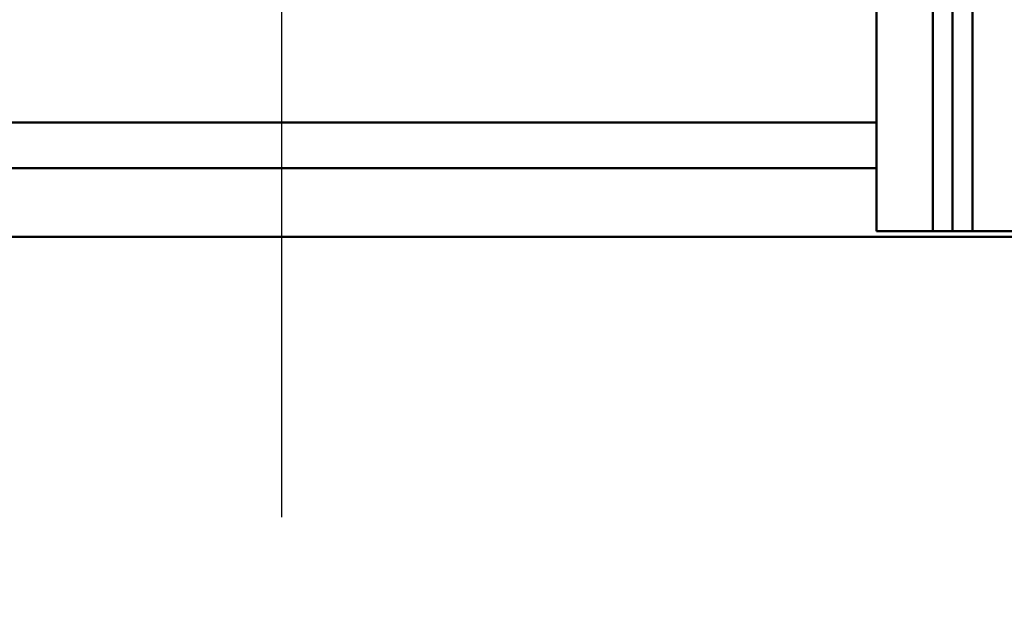
# Model space of a CAD drawing. Extents: x 263 to 489, y -6 to 141.
# Drawn here: x 382 to 387, y 41 to 44 of the extents above; entities that cross this region are included whole.
import ezdxf

# ---------------------------------------------------------------- set-up
doc = ezdxf.new("R2010")
doc.units = 0
doc.header["$LTSCALE"] = 12.5
doc.header["$MEASUREMENT"] = 0
for name, color, linetype, lineweight in [('Centerline(ANSI)', 7, 'Continuous', 25), ('Dimensions(ANSI)', 7, 'Continuous', 25), ('Visible Edges(ANSI)', 7, 'Continuous', 50), ('Visible Tangent Edges(ANSI)', 7, 'Continuous', 50)]:
    doc.layers.add(name, color=color, linetype=linetype, lineweight=lineweight)
doc.styles.add('DEFAULT-ANSI~0', font='ARIAL.TTF')
doc.dimstyles.new('MY-DEFAULT-ANSI', dxfattribs={"dimscale": 12.5, "dimtxt": 0.12, "dimasz": 0.098425, "dimexe": 0.125, "dimexo": 0.0625, "dimgap": 0.031496, "dimtad": 0, "dimtih": 1, "dimtoh": 1, "dimdec": 1, "dimrnd": 1e-08, "dimzin": 4, "dimdsep": 46, "dimtxsty": 'DEFAULT-ANSI~0', "dimcen": 0.09, "dimdle": 0.393701, "dimclrd": 250, "dimclre": 250, "dimclrt": 250, "dimadec": 0, "dimazin": 1, "dimtfac": 1, "dimtofl": 0, "dimtmove": 0, "dimatfit": 3, "dimfxl": 1, "dimtolj": 1, "dimtzin": 4, "dimlwd": 25, "dimlwe": 25, "dimarcsym": 0})

# ---------------------------------------------------------------- blocks, each defined once
blk = doc.blocks.new('*D43')
at = {"layer": 'Defpoints', "color": 0, "linetype": 'Continuous'}
for p in [(410.5698, 43.1201), (383.1998, 41.5576), (410.5698, 32.4711)]:
    blk.add_point(p, dxfattribs=at)
at = {"layer": 'Dimensions(ANSI)', "color": 7, "linetype": 'Continuous', "lineweight": 25}
for p, q in [((410.5698, 42.3388), (410.5698, 30.9086)), ((383.1998, 40.7763), (383.1998, 30.9086)), ((384.4302, 32.4711), (389.4067, 32.4711)), ((409.3395, 32.4711), (405.6484, 32.4711))]:
    blk.add_line(p, q, dxfattribs=at)
at = {"layer": 'Dimensions(ANSI)', "color": 7, "linetype": 'Continuous'}
for points in [[(384.4302, 32.6762), (384.4302, 32.2661), (383.1998, 32.4711)], [(409.3395, 32.6762), (409.3395, 32.2661), (410.5698, 32.4711)]]:
    blk.add_solid(points, dxfattribs=at)
at = {"layer": 'Dimensions(ANSI)', "color": 7, "linetype": 'Continuous', "lineweight": 25, "insert": (397.5276, 35.7733), "char_height": 1.5, "attachment_point": 2, "style": 'DEFAULT-ANSI~0'}
blk.add_mtext('\\A1;(27.4)\\PTO CENTER OF\\PCONNECTIONS', dxfattribs=at)

msp = doc.modelspace()

# ---------------------------------------------------------------- linework, layer by layer
at = {"layer": 'Centerline(ANSI)', "linetype": 'Continuous'}
for p, q in [((383.1998, 43.1201), (383.1998, 47.0901)), ((383.1998, 41.5576), (383.1998, 43.1201))]:
    msp.add_line(p, q, dxfattribs=at)
at = {"layer": 'Visible Edges(ANSI)'}
for p, q in [((386.4498, 47.0901), (386.4498, 43.1201)), ((386.4498, 43.4641), (379.9498, 43.4641)), ((377.0698, 43.0891), (409.8198, 43.0891)), ((386.7583, 43.1201), (386.4498, 43.1201)), ((386.8666, 43.1201), (386.7583, 43.1201)), ((386.8666, 43.1201), (386.9748, 43.1201)), ((409.8698, 43.1201), (386.9748, 43.1201))]:
    msp.add_line(p, q, dxfattribs=at)
at = {"layer": 'Visible Tangent Edges(ANSI)'}
for p, q in [((386.9748, 43.1201), (386.9748, 47.8701)), ((386.7583, 47.6536), (386.7583, 43.1201)), ((386.8666, 43.1201), (386.8666, 47.6536)), ((379.9498, 43.7141), (386.4498, 43.7141))]:
    msp.add_line(p, q, dxfattribs=at)

# ---------------------------------------------------------------- dimensions: what is measured, and where the dimension line sits
at = {"layer": 'Dimensions(ANSI)', "color": 7, "linetype": 'Continuous', "lineweight": 25}
dim = msp.add_linear_dim(base=(410.5698, 32.4711), p1=(383.1998, 41.5576), p2=(410.5698, 43.1201), text='(<>)\\PTO CENTER OF\\PCONNECTIONS', dimstyle='MY-DEFAULT-ANSI', override={"dimclrd": 7, "dimclre": 7, "dimclrt": 7}, dxfattribs=at)
dim.commit()
dim.dimension.update_dxf_attribs({"geometry": '*D43', "text_midpoint": (397.5276, 32.4711), "dimtype": 160})

doc.saveas('drawing.dxf')
